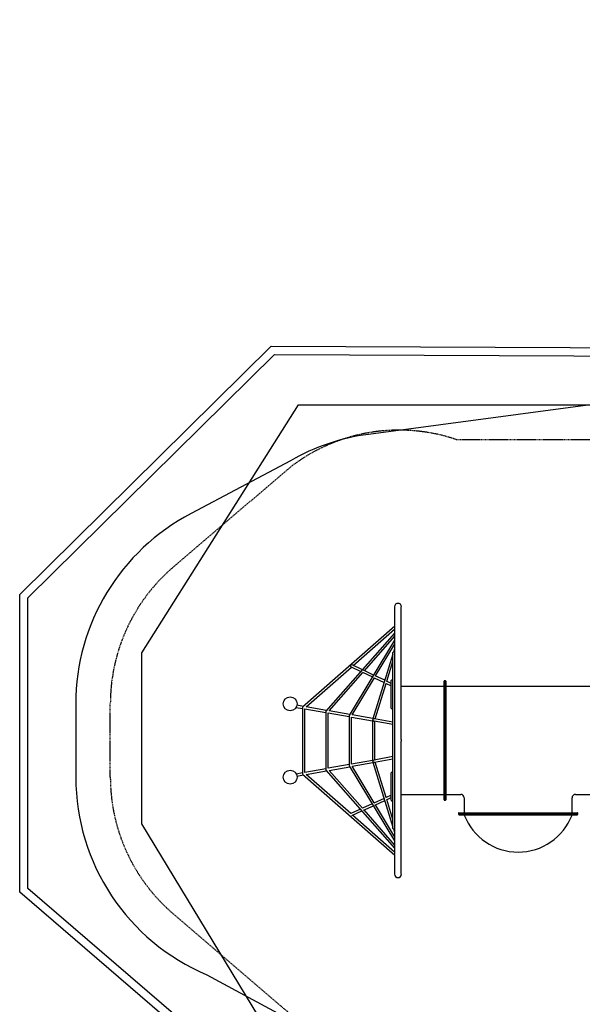
# Model space of a CAD drawing. Extents: x -3027 to 16595, y 5185 to 17979.
# Drawn here: x -3027 to 1042, y 10862 to 17979 of the extents above; entities that cross this region are included whole.
import ezdxf

# ---------------------------------------------------------------- set-up
doc = ezdxf.new("R2010")
doc.units = 0
doc.linetypes.add('HIDDEN', pattern=[9.525, 6.35, -3.175])
for name, color, linetype in [('LAYER01', 7, 'Continuous'), ('LAYER02', 7, 'Continuous'), ('LAYER04', 7, 'Continuous'), ('LAYER05', 7, 'Continuous')]:
    doc.layers.add(name, color=color, linetype=linetype)

msp = doc.modelspace()

# ---------------------------------------------------------------- linework, layer by layer
at = {"layer": 'LAYER01', "color": 7, "linetype": 'Continuous'}
for p, q in [((-315.4, 13736.4), (-315.4, 13596)), ((-267.1, 13306.2), (-267.1, 13736.4)), ((-314.8, 13596.5), (-980.8, 13010.6)), ((-315.3, 13546.1), (-812.3, 12980.6)), ((-614.6, 13311.5), (-315.4, 13574.7)), ((-315.4, 13590), (-315.4, 13546)), ((-315.4, 13543.4), (-315.4, 13410.3)), ((-315.4, 13493.6), (-643.8, 12950.4)), ((-533.6, 13273.4), (-315.4, 13521.8)), ((-452.8, 13235.5), (-315.4, 13462.7)), ((-327.4, 13393.8), (-473.9, 12924.6)), ((-327.4, 13405), (-327.4, 13405.2)), ((-327.4, 13303.3), (-327.4, 13405)), ((-318.4, 13408.2), (-324.4, 13408.2)), ((-315.4, 13432.2), (-322.9, 13408.2)), ((-315.4, 13410.3), (-315.4, 13401.6)), ((-315.4, 13401.6), (-315.4, 13306.2)), ((-548.7, 13280.5), (-623.3, 13315.6)), ((-371.9, 13197.5), (-327.4, 13340.1)), ((-955, 13012), (-627.7, 13300)), ((-788.9, 12983), (-544.6, 13260.9)), ((-630.7, 13301.4), (-559.7, 13268)), ((-547.4, 13262.3), (-475.6, 13228.5)), ((-467.3, 13242.3), (-540.1, 13276.5)), ((-386.5, 13204.3), (-457, 13237.4)), ((-327.4, 13288.1), (-327.4, 13303.3)), ((-327.4, 13129.2), (-327.4, 13288.1)), ((-315.4, 13306.2), (-315.4, 13290.8)), ((-315.4, 13290.8), (-315.4, 13131.9)), ((-267.1, 13290.8), (-267.1, 13306.2)), ((-267.1, 13131.9), (-267.1, 13290.8)), ((-622.9, 12954), (-461.1, 13221.7)), ((-464.1, 13223.1), (-391.3, 13188.9)), ((-457, 12925), (-376.7, 13182)), ((-380.7, 13183.9), (-339.4, 13164.5)), ((-339.4, 13182.2), (-374.1, 13198.5)), ((-339.4, 13159), (-339.4, 13201.8)), ((-331.4, 13205.8), (-335.4, 13205.8)), ((42.6, 12352), (42.6, 13197.3)), ((48.6, 13201.3), (46.6, 13201.3)), ((50.6, 13201.3), (48.6, 13201.3)), ((48.6, 13201.3), (48.6, 12769.3)), ((48.6, 13201.3), (48.6, 12348.1)), ((54.6, 13197.3), (54.6, 12341.3)), ((-339.4, 13116.2), (-339.4, 13159)), ((-339.4, 13089.1), (-339.4, 13116.2)), ((-327.4, 13074.8), (-327.4, 13129.2)), ((-315.4, 13131.9), (-315.4, 13076.5)), ((40.6, 13158.8), (-267.1, 13158.8)), ((-267.1, 13076.5), (-267.1, 13131.9)), ((1098.6, 13158.8), (56.6, 13158.8)), ((-975.2, 13015.6), (-1022.3, 13023.8)), ((-339.4, 13032.6), (-339.4, 13089.1)), ((-339.4, 13010.9), (-339.4, 13032.6)), ((-327.4, 12965.8), (-327.4, 13074.8)), ((-315.4, 13076.5), (-315.4, 12967.4)), ((-267.1, 12967.4), (-267.1, 13076.5)), ((-1028.3, 13008.6), (-980.8, 13000.3)), ((-980.8, 13010.6), (-980.8, 12524.7)), ((-964.8, 12997.5), (-812.3, 12970.9)), ((-964.8, 12537.9), (-964.8, 12997.5)), ((-807.3, 12986.2), (-955, 13012)), ((-812.3, 12980.6), (-812.3, 12555.5)), ((-796.3, 12968.1), (-643.8, 12941.4)), ((-796.3, 12568.1), (-796.3, 12968.1)), ((-639.8, 12957), (-788.9, 12983)), ((-472.9, 12927.8), (-622.9, 12954)), ((-339.4, 13002.4), (-339.4, 13010.9)), ((-335.4, 12998.4), (-331.4, 12998.4)), ((-327.4, 12880.3), (-327.4, 12965.8)), ((-315.4, 12967.4), (-315.4, 12880.3)), ((-267.1, 12880.3), (-267.1, 12967.4)), ((-643.8, 12950.4), (-643.8, 12586.6)), ((-627.8, 12938.6), (-475.3, 12912)), ((-627.8, 12598.4), (-627.8, 12938.6)), ((-475.3, 12915.1), (-475.3, 12622.7)), ((-464.4, 12910.1), (-327.4, 12886.1)), ((-327.4, 12902.4), (-461.6, 12925.8)), ((-459.3, 12628.6), (-459.3, 12909.2)), ((-327.4, 12658.3), (-327.4, 12880.3)), ((-315.4, 12880.3), (-315.4, 12775.3)), ((-267.1, 12775.3), (-267.1, 12880.3)), ((-315.4, 12775.3), (-315.4, 12763.3)), ((-315.4, 12763.3), (-315.4, 12658.3)), ((-267.1, 12658.3), (-267.1, 12763.3)), ((48.6, 12769.3), (48.6, 12337.3)), ((-475.3, 12625.7), (-627.8, 12598.4)), ((-622.9, 12583), (-472.9, 12609.9)), ((-473.9, 12613.1), (-327.4, 12143.8)), ((-327.4, 12652.3), (-464.4, 12627.7)), ((-461.6, 12611.9), (-327.4, 12636)), ((-377.2, 12357.3), (-457, 12612.8)), ((-327.4, 12572.8), (-327.4, 12658.3)), ((-315.4, 12658.3), (-315.4, 12571.1)), ((-267.1, 12571.1), (-267.1, 12658.3)), ((-980.8, 12535), (-1026.6, 12526.8)), ((-812.3, 12565.2), (-964.8, 12537.9)), ((-955, 12523.4), (-807.3, 12549.9)), ((-812.3, 12555.5), (-315.3, 11991.5)), ((-643.8, 12595.5), (-796.3, 12568.1)), ((-788.9, 12553.2), (-639.8, 12580)), ((-547.7, 12279.4), (-788.9, 12553.2)), ((-643.8, 12586.6), (-315.4, 12044)), ((-462.7, 12318.2), (-622.9, 12583)), ((-339.4, 12527.7), (-339.4, 12536.2)), ((-339.4, 12506), (-339.4, 12527.7)), ((-331.4, 12540.2), (-335.4, 12540.2)), ((-327.4, 12463.7), (-327.4, 12572.8)), ((-315.4, 12571.1), (-315.4, 12462.1)), ((-267.1, 12462.1), (-267.1, 12571.1)), ((-1021.7, 12511.4), (-975.2, 12519.8)), ((-980.8, 12524.7), (-314.8, 11941)), ((-632.4, 12240.7), (-955, 12523.4)), ((-339.4, 12449.5), (-339.4, 12506)), ((-327.4, 12409.4), (-327.4, 12463.7)), ((-315.4, 12462.1), (-315.4, 12406.7)), ((-267.1, 12406.7), (-267.1, 12462.1)), ((-339.4, 12422.4), (-339.4, 12449.5)), ((-339.4, 12379.6), (-339.4, 12422.4)), ((-327.4, 12250.5), (-327.4, 12409.4)), ((-315.4, 12406.7), (-315.4, 12247.8)), ((-267.1, 12247.8), (-267.1, 12406.7)), ((-391.9, 12350.6), (-465.1, 12317.2)), ((-458.1, 12302.8), (-387.1, 12335.2)), ((-339.4, 12374.6), (-381.5, 12355.3)), ((-375, 12340.7), (-339.4, 12357)), ((-327.4, 12197.5), (-372.4, 12341.9)), ((-339.4, 12336.8), (-339.4, 12379.6)), ((-335.4, 12332.8), (-331.4, 12332.8)), ((-267.1, 12379.8), (40.6, 12379.8)), ((42.6, 12341.3), (42.6, 12352)), ((46.6, 12337.3), (48.6, 12337.3)), ((48.6, 12348.1), (48.6, 12337.3)), ((48.6, 12337.3), (50.6, 12337.3)), ((56.6, 12379.8), (162.1, 12379.8)), ((188.1, 12353.8), (188.1, 12248.3)), ((967.1, 12248.3), (967.1, 12353.8)), ((993.1, 12379.8), (1098.6, 12379.8)), ((-632.3, 12240.8), (-633.2, 12240.3)), ((-562.9, 12272.5), (-632.3, 12240.8)), ((-624.4, 12226.8), (-551.8, 12259.9)), ((-477.3, 12311.5), (-548.8, 12278.9)), ((-541.2, 12264.8), (-469, 12297.8)), ((-315.4, 12015.8), (-536.6, 12266.9)), ((-315.4, 12074.8), (-454.3, 12304.5)), ((-327.4, 12235.3), (-327.4, 12250.5)), ((-315.4, 12247.8), (-315.4, 12232.3)), ((-267.1, 12232.3), (-267.1, 12247.8)), ((145.6, 12242.3), (145.6, 12240.3)), ((149.6, 12246.3), (577.6, 12246.3)), ((577.6, 12246.3), (1005.6, 12246.3)), ((1009.6, 12240.3), (1009.6, 12242.3)), ((-315.4, 11962.9), (-619.2, 12229.1)), ((-327.4, 12133.5), (-327.4, 12235.3)), ((-315.4, 12232.3), (-315.4, 12136.9)), ((-267.1, 11802.1), (-267.1, 12232.3)), ((145.6, 12240.3), (145.6, 12237.3)), ((145.6, 12240.3), (1009.6, 12240.3)), ((577.6, 12240.3), (145.6, 12240.3)), ((150.6, 12232.3), (1004.6, 12232.3)), ((1009.6, 12240.3), (577.6, 12240.3)), ((1009.6, 12237.3), (1009.6, 12240.3)), ((-327.4, 12133.3), (-327.4, 12133.5)), ((-324.4, 12130.3), (-318.4, 12130.3)), ((-323.2, 12130.3), (-315.4, 12105.4)), ((-315.4, 12136.9), (-315.4, 12136.7)), ((-315.4, 12136.7), (-315.4, 11994.2)), ((-315.4, 12136.7), (-315.4, 12136.7)), ((-315.4, 11991.6), (-315.4, 11947.7)), ((-315.4, 11941.6), (-315.4, 11802.1))]:
    msp.add_line(p, q, dxfattribs=at)
at = {"layer": 'LAYER01'}
msp.add_line((-267.1, 12775.3), (-267.1, 12763.3), dxfattribs=at)
for centre in [(-1071.2, 13034.3), (-1071.2, 12504.3)]:
    msp.add_circle(centre, 50, dxfattribs=at)
at = {"layer": 'LAYER01', "color": 7, "linetype": 'Continuous'}
for centre, radius, start, end in [((-291.2, 13736.2), 24.2, 0.54642, 179.45358), ((-324.4, 13405.2), 3, 90, 180), ((-318.4, 13405.2), 3, 0, 90), ((-335.4, 13201.8), 4, 90, 180), ((-331.4, 13201.8), 4, 0, 90), ((46.6, 13197.3), 4, 90, 180), ((50.6, 13197.3), 4, 0, 90), ((40.6, 13160.8), 2, 270, 0), ((56.6, 13160.8), 2, 180, 270), ((-335.4, 13002.4), 4, 180, 270), ((-331.4, 13002.4), 4, 270, 0), ((-335.4, 12536.2), 4, 90, 180), ((-331.4, 12536.2), 4, 0, 90), ((-335.4, 12336.8), 4, 180, 270), ((-331.4, 12336.8), 4, 270, 0), ((40.6, 12377.8), 2, 0, 90), ((46.6, 12341.3), 4, 180, 270), ((50.6, 12341.3), 4, 270, 0), ((56.6, 12377.8), 2, 90, 180), ((162.1, 12353.8), 26, 0.23534, 89.73174), ((993.1, 12353.8), 26, 90.23534, 179.73174), ((149.6, 12242.3), 4, 90, 180), ((186.1, 12248.3), 2, 270, 0), ((969.1, 12248.3), 2, 180, 270), ((1005.6, 12242.3), 4, 0, 90), ((150.6, 12237.3), 5, 180, 270), ((184.3, 12228.3), 4, 21.06437, 90), ((577.6, 12379.8), 417.5, 201.06437, 338.93563), ((971, 12228.3), 4, 90, 158.93563), ((1004.6, 12237.3), 5, 270, 0), ((-324.4, 12133.3), 3, 180, 270), ((-318.4, 12133.3), 3, 270, 0), ((-291.2, 11802.4), 24.2, 180.54642, 359.45358)]:
    msp.add_arc(centre, radius, start, end, dxfattribs=at)
for centre, major_axis, ratio, start_param, end_param in [((-629, 13309.4), (1.21, -8.52), 0.738286, 3.871286, 5.832343), ((-629, 13309.4), (9.63, 1.37), 0.733146, 0.841103, 2.021639), ((-467.3, 12918.7), (7.2, 6.05), 0.574991, 2.170799, 2.69143), ((-467.3, 12918.7), (6.6, -7.86), 0.574991, 4.262226, 5.683183), ((-467.3, 12918.7), (4.93, -8.08), 0.585158, 3.616212, 4.140898), ((-467.3, 12918.7), (8.71, 5.31), 0.564644, 0.571491, 2.045416), ((-467.3, 12619), (7.21, -6.03), 0.574753, 3.589745, 4.110376), ((-467.3, 12619), (-6.59, -7.88), 0.574753, 3.743605, 5.160542), ((-467.3, 12619), (-4.92, -8.12), 0.581368, 5.284453, 5.809265), ((-467.3, 12619), (8.69, -5.27), 0.568061, 4.238469, 5.711122)]:
    msp.add_ellipse(centre, major_axis=major_axis, ratio=ratio, start_param=start_param, end_param=end_param, dxfattribs=at)
at = {"layer": 'LAYER02', "color": 54, "linetype": 'Continuous'}
msp.add_lwpolyline([(10093.3, 15646.4, 0.683767), (6985, 16871.6), (4788.6, 16871.6, 0.414214), (3267.5, 15350.5), (3267.5, 15195.2), (1099.8, 15195.2), (-505.5, 14981.5, 0.099934), (-1067.8, 14791.2), (-1786.6, 14409.3, 0.27974), (-2621.2, 13034.3), (-2621.2, 12504.3, 0.301626), (-1673.4, 11076), (-1101.7, 10766.6, 0.23212), (213.8, 10640.4), (2429.4, 10640.4), (2429.4, 9742.4, 0.273369), (3418.7, 8463.4), (3418.7, 8015.3, 0.990697), (5452.3, 8015.3), (5452.3, 8129.3), (7183.6, 8129.3, 0.266908), (8545.7, 8986), (9221.1, 8986, 0.181531)], format="xyb", dxfattribs=at)
at = {"layer": 'LAYER02', "color": 7}
msp.add_lwpolyline([(-1161.1, 10544.4), (-2143.8, 12168), (-2143.8, 13403.3), (-1010.5, 15195.2), (2482.2, 15195.2), (4158.6, 16871.6), (6248.6, 16871.6), (7599.9, 17446.6), (9028.3, 17446.6), (10093.3, 16381.6), (10093.3, 15119.4), (14789.9, 13657.4), (14789.9, 10111.3), (16595.5, 6779), (14820.6, 5184.8), (13520.1, 6632.7), (11150.3, 6632.7), (9192, 8402.2), (6988, 8405.3), (4287.7, 6734.7), (2643, 8379.4), (2643, 10544.4)], close=True, dxfattribs=at)
at = {"layer": 'LAYER04', "color": 7, "linetype": 'Continuous'}
msp.add_lwpolyline([(8840, 17979.1), (11765.3, 15671.1), (14949.2, 14895.6), (16474.6, 12620.9), (16474.6, 5530.6), (13500.5, 5530.6), (10634.6, 6942.2), (3997.8, 6939.7), (1053.3, 9889), (-954.5, 9889), (-3026.6, 11672.7), (-3026.6, 13825.1), (-1209, 15618.3), (2574.3, 15601.9), (3664.3, 17124.9)], close=True, dxfattribs=at)
at = {"layer": 'LAYER04'}
msp.add_lwpolyline([(8823.6, 17915.6), (11738.4, 15615.9), (14912.4, 14842.8), (16414.6, 12602.6), (16414.6, 5590.6), (13514.5, 5590.6), (10648.6, 7002.2), (4022.7, 6999.7), (1078.2, 9949), (-932.2, 9949), (-2966.6, 11700.2), (-2966.6, 13800), (-1184.5, 15558.2), (2605, 15541.8), (3698.6, 17069.7)], close=True, dxfattribs=at)
at = {"layer": 'LAYER05', "color": 7, "linetype": 'HIDDEN'}
msp.add_lwpolyline([(9745.4, 9066.6), (8377.6, 9068.7, -0.367065), (7351, 8166.7), (5702.3, 8166.7), (5702.3, 8012.9, -0.990697), (3168.7, 8012.9), (3168.7, 8805.4, -0.224991), (2653.3, 10056.1), (2653.3, 10708.6), (362.3, 10708.6, -0.326555), (-1135.2, 10847.8), (-1936.4, 11534, -0.21382), (-2371.2, 12504.3), (-2371.2, 13034.3, -0.217836), (-1921.4, 14017.7), (-1071.5, 14743.5, -0.250756), (128.8, 14944.8), (3517.5, 14944.8), (3517.5, 15350.5, -0.414214), (4788.6, 16621.6), (7100, 16621.6, -0.709672), (9819.4, 15670.6)], format="xyb", dxfattribs=at)

doc.saveas('drawing.dxf')
